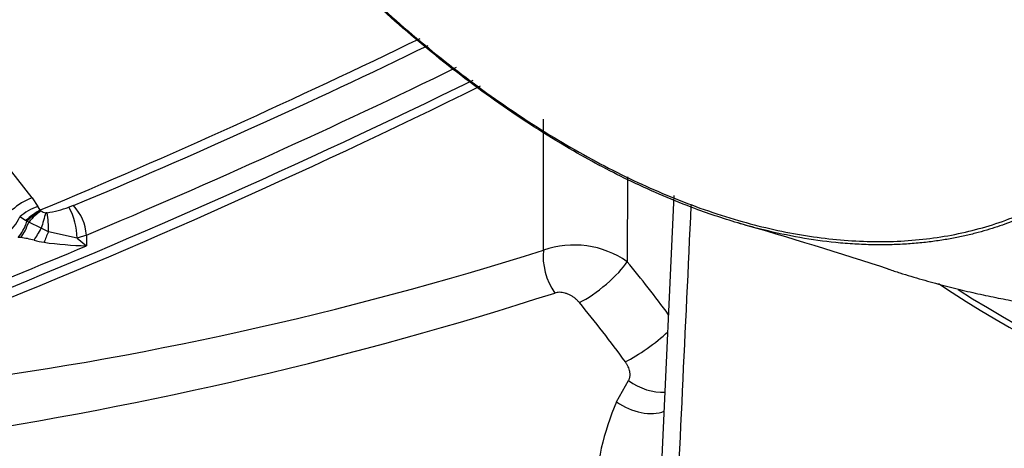
# Paper-space layout 'Sheet1' of a CAD drawing. Units: millimetres. Extents: x 0 to 210, y -3 to 297.
# Drawn here: x 40 to 48, y 253 to 257 of the extents above; entities that cross this region are included whole.
import ezdxf

# ---------------------------------------------------------------- set-up
doc = ezdxf.new("R2010")
doc.units = ezdxf.units.MM
doc.layers.add('A900N0BS00', color=7, linetype='Continuous')
doc.layers.add('Default', color=7, linetype='Continuous')

# ---------------------------------------------------------------- blocks, each defined once
blk = doc.blocks.new('SE8')
at = {"layer": 'A900N0BS00', "color": 7, "linetype": 'Continuous'}
for p, q in [((43.9373, 254.866), (43.9389, 255.9321)), ((39.7805, 255.2909), (39.4734, 255.6806)), ((44.6212, 255.463), (44.6199, 254.7722)), ((39.7805, 255.2909), (39.8241, 255.22)), ((44.9987, 255.3113), (44.8991, 253.1251)), ((39.8486, 255.1869), (39.8455, 255.1902)), ((39.8506, 255.1852), (39.8486, 255.1869)), ((39.901, 255.1707), (39.8905, 255.1701)), ((40.115, 255.228), (40.0779, 255.2147)), ((39.726, 255.1063), (39.6779, 255.1366)), ((39.7362, 255.101), (39.726, 255.1063)), ((39.7518, 255.095), (39.7362, 255.101)), ((39.8538, 255.044), (39.7518, 255.095)), ((39.9121, 255.015), (39.8538, 255.044)), ((40.1442, 254.9641), (39.9121, 255.015)), ((40.2205, 254.988), (40.1442, 254.9641)), ((40.1442, 254.9641), (40.2201, 254.9013)), ((40.2205, 254.988), (40.2201, 254.9013)), ((44.5318, 253.6315), (44.6303, 253.8053))]:
    blk.add_line(p, q, dxfattribs=at)
for centre, radius, start, end in [((18.0458, 307.9257), 57.1323, 292.72332, 295.89972), ((17.9044, 308.1763), 57.6802, 292.761303, 296.045628), ((17.4889, 308.6445), 58.5052, 291.575851, 296.316334), ((39.9641, 254.8047), 0.4383, 108.62214, 130.76619), ((40.0956, 254.7471), 0.5044, 119.3301, 135.44297), ((40.0659, 255.3702), 0.2846, 211.84524, 219.24218), ((39.8968, 255.2473), 0.0775, 233.33165, 265.28028), ((42.7314, 254.2754), 2.9785, 162.51887, 165.04515), ((39.7131, 256.3021), 1.1469, 279.42745, 288.54768), ((39.0634, 255.0327), 0.8488, 358.81025, 9.35637), ((39.6246, 254.9607), 0.5197, 0.36413, 29.25984), ((39.8453, 254.9663), 0.3758, 3.31256, 44.14365), ((35.628, 220.7077), 35.7745, 71.87354, 73.94688), ((39.5055, 253.3074), 1.6705, 83.78824, 84.47775), ((39.6149, 254.3235), 0.6485, 73.83541, 83.68618), ((39.9875, 255.678), 0.7564, 255.29344, 261.52999), ((40.297, 257.9173), 3.0169, 261.98077, 268.5397), ((35.3317, 281.9917), 28.458, 277.31398, 287.6016), ((44.1862, 254.1468), 0.7611, 55.26192, 109.09157), ((36.3326, 247.9824), 10.7136, 36.40782, 39.328), ((34.3751, 284.5262), 31.5236, 278.51171, 287.83496), ((36.024, 247.682), 10.6304, 36.17982, 39.46936), ((46.5835, 252.7519), 2.2323, 156.79714, 197.32139)]:
    blk.add_arc(centre, radius, start, end, dxfattribs=at)
for centre, major_axis, ratio, start_param, end_param in [((7.9504, 280.3225), (54.7061, 0), 0.57735, -0.966296, -0.866664), ((39.7368, 255.1749), (-0.1709, -0.1039), 0.437788, 4.20268, 5.195151), ((39.8014, 255.0743), (-0.1553, -0.126), 0.368725, 4.146436, 4.905201), ((39.8092, 255.0656), (0.1359, 0.1468), 0.311581, 0.953043, 1.657979), ((39.5756, 255.1692), (0.0889, 0.1792), 0.532184, 3.892005, 4.794086), ((39.6663, 255.1334), (-0.0585, -0.1912), 0.382464, 0.67495, 1.518266), ((39.6944, 255.1244), (-0.0635, -0.1897), 0.319117, 0.716368, 1.522508), ((39.8458, 255.0533), (-0.0992, -0.1737), 0.057631, 0.941183, 1.550443), ((39.9503, 254.9966), (-0.0873, -0.18), 0.211925, 4.712826, 5.192868), ((7.9504, 280.4032), (54.7026, 0), 0.57735, -0.966296, -0.939848), ((44.1679, 254.7242), (-0.1083, 0.3328), 0.620379, 0.940641, 2.026161), ((44.3726, 254.6394), (-0.2707, -0.2219), 0.25046, 0.827399, 2.476923), ((55.2748, 258.6595), (-10.7519, 0), 0.57735, 0.714163, 1.214827), ((55.2649, 258.715), (-10.744, 0), 0.57735, 0.737206, 1.253452), ((44.7646, 254.1305), (0.2835, 0.2053), 0.176423, 3.990836, 5.292114), ((44.7949, 253.9714), (-0.3067, 0.1686), 0.653517, 1.386141, 2.330683), ((44.7008, 253.7917), (-0.3131, 0.1564), 0.642157, 1.341516, 2.615568)]:
    blk.add_ellipse(centre, major_axis=major_axis, ratio=ratio, start_param=start_param, end_param=end_param, dxfattribs=at)
for points, knots in [([(40.4426, 259.482), (40.6393, 259.1657), (40.9907, 258.6501), (41.5283, 257.9689), (42.1955, 257.2216), (42.8878, 256.5812), (43.6146, 256.0373), (44.1621, 255.6904), (44.705, 255.4073), (45.1589, 255.2215), (45.4309, 255.1346), (45.5232, 255.1079)], [0.0346991, 0.0346991, 0.0346991, 0.0346991, 0.125, 0.1875, 0.25, 0.375, 0.4375, 0.5, 0.5625, 0.625, 0.6574238, 0.6574238, 0.6574238, 0.6574238]), ([(45.5414, 255.0812), (45.4187, 255.1167), (45.125, 255.2139), (44.6712, 255.4075), (44.1491, 255.6834), (43.6148, 256.0227), (43.0629, 256.4374), (42.538, 256.8929), (42.1543, 257.2713), (41.8991, 257.5436), (41.76, 257.6973), (41.6248, 257.8519), (41.4934, 258.0072), (41.3659, 258.1629), (41.2422, 258.3189), (41.1224, 258.4748), (41.0065, 258.6305), (40.8943, 258.7857), (40.7859, 258.9404), (40.6813, 259.0942), (40.5804, 259.2471), (40.499, 259.3742), (40.4513, 259.4503), (40.4357, 259.4755)], [0.3433272, 0.3433272, 0.3433272, 0.3433272, 0.3865875, 0.446004, 0.4995796, 0.5648474, 0.6281785, 0.6895636, 0.7489951, 0.7666183, 0.7839826, 0.8010883, 0.8179356, 0.8345246, 0.8508555, 0.8669284, 0.8827434, 0.8983005, 0.9136, 0.928642, 0.9434268, 0.9579547, 0.965126, 0.965126, 0.965126, 0.965126]), ([(45.5232, 255.1079), (45.6088, 255.0832), (45.8705, 255.0152), (46.2946, 254.9442), (46.7872, 254.9261), (47.2612, 254.9775), (47.7035, 255.0987), (47.9754, 255.2247), (48.1058, 255.2993)], [0.6574238, 0.6574238, 0.6574238, 0.6574238, 0.6875, 0.75, 0.8125, 0.875, 0.9375, 1, 1, 1, 1]), ([(48.1252, 255.2788), (48.1105, 255.2703), (48.0798, 255.2527), (48.0309, 255.2263), (47.9771, 255.1987), (47.9183, 255.1703), (47.8542, 255.1413), (47.7848, 255.1123), (47.7098, 255.0835), (47.6291, 255.0553), (47.5425, 255.0281), (47.4498, 255.0025), (47.3508, 254.9789), (47.2454, 254.9578), (47.1333, 254.9396), (47.0145, 254.9251), (46.8887, 254.9147), (46.7559, 254.909), (46.6158, 254.9087), (46.4684, 254.9145), (46.1766, 254.9381), (45.8663, 254.9927), (45.6037, 255.0631), (45.5414, 255.0812)], [0.0000097, 0.0000097, 0.0000097, 0.0000097, 0.007092, 0.0148591, 0.0233014, 0.0324189, 0.0422115, 0.0526795, 0.0638229, 0.0756419, 0.0881366, 0.1013073, 0.1151541, 0.1296773, 0.144877, 0.1607533, 0.1773066, 0.1945368, 0.2124443, 0.2310292, 0.2502921, 0.3213448, 0.3433272, 0.3433272, 0.3433272, 0.3433272]), ([(46.7445, 254.7112), (46.7754, 254.7011), (46.8666, 254.6719), (47.0166, 254.6268), (47.1931, 254.5782), (47.3655, 254.5351), (47.5336, 254.4974), (47.6976, 254.4646), (47.8575, 254.4367), (48.0131, 254.4133), (48.1646, 254.3942), (48.312, 254.3792), (48.4552, 254.3682), (48.5945, 254.3605), (48.6854, 254.3583), (48.7304, 254.3572)], [0.7374794, 0.7374794, 0.7374794, 0.7374794, 0.7492787, 0.772445, 0.7951973, 0.8175359, 0.8394611, 0.8609731, 0.882072, 0.902758, 0.9230313, 0.9428921, 0.9623403, 0.9813762, 1, 1, 1, 1]), ([(44.2303, 254.4393), (44.2274, 254.4428), (44.2217, 254.4495), (44.2124, 254.459), (44.2028, 254.4679), (44.1928, 254.4762), (44.1824, 254.4839), (44.1716, 254.4909), (44.1605, 254.4973), (44.149, 254.5031), (44.1332, 254.5099), (44.1137, 254.5167), (44.0908, 254.5218), (44.0691, 254.5237), (44.0485, 254.5226), (44.0363, 254.5192), (44.0301, 254.5175)], [0, 0, 0, 0, 0.057341, 0.113269, 0.168071, 0.22205, 0.275528, 0.328831, 0.38229, 0.436234, 0.490982, 0.599321, 0.701941, 0.80119, 0.899658, 1, 1, 1, 1]), ([(44.6302, 253.8052), (44.6316, 253.8077), (44.6344, 253.8127), (44.6376, 253.8209), (44.64, 253.8294), (44.6416, 253.8384), (44.6424, 253.8479), (44.6425, 253.8577), (44.6417, 253.868), (44.6396, 253.8816), (44.6355, 253.8985), (44.6278, 253.9184), (44.6176, 253.9382), (44.6089, 253.9509), (44.6045, 253.9573)], [0, 0, 0, 0, 0.061582, 0.122657, 0.183638, 0.24494, 0.306973, 0.37013, 0.434785, 0.501286, 0.624375, 0.747027, 0.87151, 1, 1, 1, 1])]:
    blk.add_open_spline(points, degree=3, knots=knots, dxfattribs=at)
for points in [[(42.9324, 256.5856), (41.9328, 256.1), (40.9022, 255.6341), (39.8455, 255.1902)], [(45.1375, 255.2292), (45.0904, 254.2244), (45.0433, 253.2195), (44.9963, 252.2147)]]:
    blk.add_open_spline(points, degree=3, dxfattribs=at)

psp = doc.layouts.new('Sheet1')

# ---------------------------------------------------------------- block references
at = {"layer": 'Default'}
psp.add_blockref('SE8', (0, 0), dxfattribs=at)

doc.saveas('drawing.dxf')
